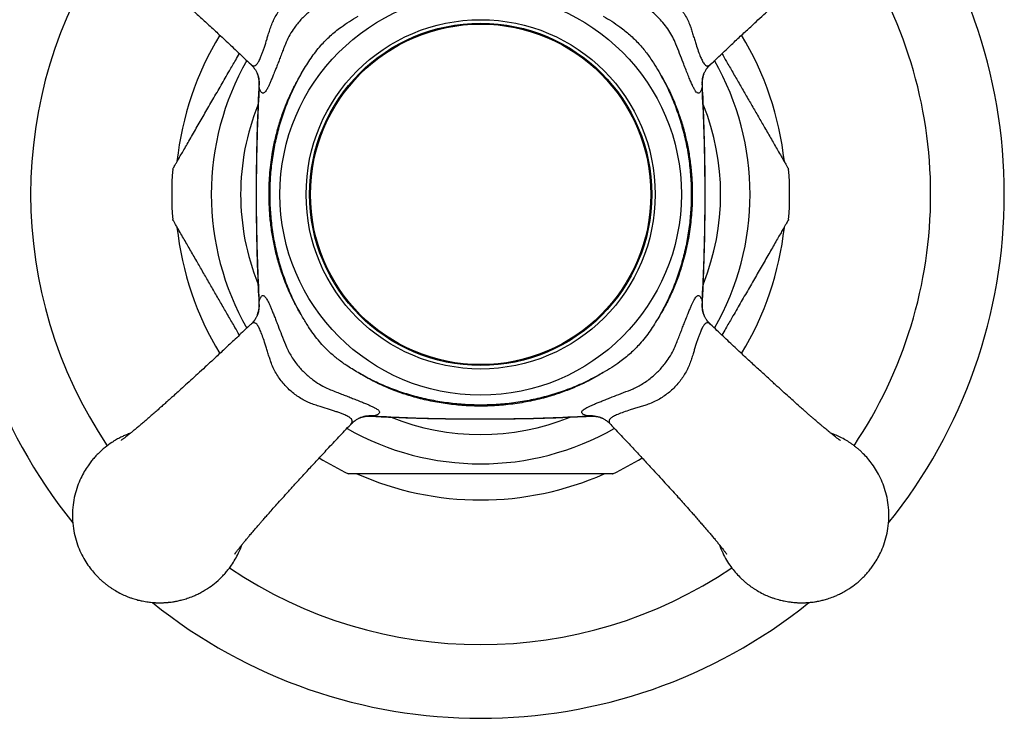
# Model space of a CAD drawing. Units: millimetres. Extents: x 40 to 838, y 51 to 1148.
# Drawn here: x 342 to 399, y 285 to 325 of the extents above; entities that cross this region are included whole.
import ezdxf

# ---------------------------------------------------------------- set-up
doc = ezdxf.new("R2010")
doc.units = ezdxf.units.MM
doc.header["$LTSCALE"] = 4

msp = doc.modelspace()

# ---------------------------------------------------------------- linework, layer by layer
at = {"color": 8, "linetype": 'Continuous', "lineweight": 25}
for p, q in [((355.931, 321.349), (355.927, 321.549)), ((381.316, 321.548), (381.311, 321.349)), ((355.926, 308.918), (355.931, 309.117)), ((381.311, 309.117), (381.315, 308.917)), ((362.505, 302.543), (362.305, 302.539)), ((374.936, 302.538), (374.737, 302.543))]:
    msp.add_line(p, q, dxfattribs=at)
at = {"color": 7, "linetype": 'Continuous', "lineweight": 25}
for p, q in [((355.451, 307.781), (355.447, 307.779)), ((376.073, 302.063), (376.076, 302.06))]:
    msp.add_line(p, q, dxfattribs=at)
for radius in [11.5, 10, 9.8, 9.75]:
    msp.add_circle((368.621, 315.233), radius, dxfattribs=at)
for radius, start, end in [(30, 141.1665, 218.8455), (30, 0, 38.8634), (17.5, 148.6352, 173.8008), (17.5, 6.1733, 31.3696), (17.7, 175.3156, 184.6835), (17.7, 355.3157, 4.6832), (30, 321.1664, 0), (17.5, 186.1881, 211.368), (17.5, 328.6335, 353.8034), (17.7, 238.5007, 244.6965), (17.7, 295.2964, 301.4941), (17.5, 246.1055, 293.8623), (30, 231.1917, 308.8124)]:
    msp.add_arc((368.621, 315.233), radius, start, end, dxfattribs=at)
at = {"color": 8, "linetype": 'Continuous', "lineweight": 25}
for centre, radius, start, end in [((368.621, 315.233), 25.781, 146.0711, 213.9386), ((368.621, 315.233), 25.781, 0, 33.9385), ((368.621, 315.233), 15.433, 150.2565, 180), ((368.621, 315.233), 15.433, 330.2478, 29.7465), ((354.161, 321.525), 1.779, 354.3225, 19.682), ((383.081, 321.525), 1.779, 160.3315, 185.6775), ((368.621, 315.233), 13.75, 158.1866, 180), ((368.621, 315.233), 13.75, 338.1203, 21.951), ((368.621, 315.233), 15.433, 180, 209.7474), ((368.621, 315.233), 13.75, 180, 201.8168), ((368.621, 315.233), 25.781, 326.0715, 0), ((354.161, 308.941), 1.779, 339.951, 5.6783), ((383.081, 308.941), 1.779, 174.3225, 199.682), ((362.329, 300.773), 1.779, 84.3225, 109.6652), ((368.621, 315.233), 13.75, 248.0767, 291.8659), ((374.913, 300.773), 1.779, 69.9525, 95.6783), ((368.621, 315.233), 15.433, 240.2541, 299.743), ((368.621, 315.233), 25.781, 236.0719, 303.9329)]:
    msp.add_arc(centre, radius, start, end, dxfattribs=at)
at = {"color": 7, "linetype": 'Continuous', "lineweight": 25}
for points, knots in [([(348.029, 329.317), (348.028, 329.318), (348.025, 329.32), (348.04, 329.309), (348.071, 329.287), (348.113, 329.256), (348.171, 329.213), (348.25, 329.153), (348.351, 329.074), (348.467, 328.982), (348.589, 328.884), (348.71, 328.786), (348.825, 328.691), (348.95, 328.586), (349.099, 328.462), (349.275, 328.312), (349.456, 328.157), (349.623, 328.013), (349.776, 327.88), (349.93, 327.746), (350.108, 327.589), (350.321, 327.401), (350.581, 327.171), (350.888, 326.896), (351.243, 326.577), (351.643, 326.215), (352.092, 325.807), (352.59, 325.351), (353.138, 324.846), (353.739, 324.289), (354.393, 323.677), (354.969, 323.134), (355.325, 322.795), (355.447, 322.679)], [0, 0, 0, 0, 0.004988, 0.023843, 0.041278, 0.059001, 0.077832, 0.100214, 0.126334, 0.152772, 0.177184, 0.19942, 0.219078, 0.237041, 0.260956, 0.289157, 0.316273, 0.338921, 0.357926, 0.377681, 0.39882, 0.425471, 0.456316, 0.49197, 0.532543, 0.57807, 0.628628, 0.684297, 0.745161, 0.811304, 0.882822, 0.959929, 1, 1, 1, 1]), ([(381.795, 322.679), (381.9, 322.778), (382.221, 323.085), (382.744, 323.577), (383.344, 324.14), (383.889, 324.647), (384.382, 325.102), (384.823, 325.508), (385.232, 325.882), (385.605, 326.22), (385.936, 326.52), (386.205, 326.762), (386.421, 326.956), (386.609, 327.124), (386.796, 327.291), (387.002, 327.473), (387.219, 327.665), (387.434, 327.853), (387.632, 328.024), (387.816, 328.183), (388.001, 328.341), (388.192, 328.503), (388.377, 328.658), (388.547, 328.798), (388.702, 328.924), (388.839, 329.033), (388.941, 329.114), (389.017, 329.172), (389.075, 329.217), (389.132, 329.259), (389.179, 329.294), (389.212, 329.317), (389.215, 329.319), (389.217, 329.32)], [0, 0, 0, 0, 0.034186, 0.10495, 0.169967, 0.229462, 0.283535, 0.332276, 0.375766, 0.419972, 0.457255, 0.487724, 0.511468, 0.530991, 0.552952, 0.577694, 0.605179, 0.633767, 0.659942, 0.683729, 0.709511, 0.73946, 0.769587, 0.797879, 0.82647, 0.855927, 0.882481, 0.897611, 0.915832, 0.937444, 0.96095, 0.981547, 1, 1, 1, 1]), ([(360.016, 326.42), (360.016, 326.42), (359.955, 326.395), (359.797, 326.325), (359.544, 326.198), (359.26, 326.029), (358.982, 325.835), (358.722, 325.626), (358.485, 325.406), (358.268, 325.178), (358.066, 324.933), (357.847, 324.631), (357.628, 324.266), (357.494, 323.982), (357.434, 323.838), (357.434, 323.838)], [0, 0, 0, 0, 0.000016, 0.055024, 0.142705, 0.23038, 0.32104, 0.4117, 0.493207, 0.574712, 0.65879, 0.742867, 0.870348, 0.999984, 1, 1, 1, 1]), ([(379.808, 323.838), (379.808, 323.838), (379.781, 323.904), (379.694, 324.102), (379.522, 324.427), (379.277, 324.803), (379.003, 325.15), (378.702, 325.463), (378.385, 325.74), (378.032, 326), (377.644, 326.231), (377.366, 326.362), (377.226, 326.42), (377.226, 326.42)], [0, 0, 0, 0, 0.0000157, 0.0593601, 0.1784641, 0.297992, 0.4170436, 0.5272408, 0.6378263, 0.7480414, 0.8739979, 0.9999843, 1, 1, 1, 1]), ([(358.417, 322.26), (358.574, 322.519), (358.809, 322.909), (359.168, 323.401), (359.527, 323.838), (360.001, 324.321), (360.558, 324.772), (361.096, 325.138), (361.428, 325.337), (361.594, 325.437)], [0, 0, 0, 0, 0.199445, 0.300027, 0.400598, 0.571748, 0.745009, 0.872317, 1, 1, 1, 1]), ([(375.648, 325.437), (375.81, 325.34), (376.134, 325.147), (376.646, 324.799), (377.173, 324.378), (377.684, 323.876), (378.132, 323.333), (378.506, 322.793), (378.725, 322.428), (378.825, 322.26)], [0, 0, 0, 0, 0.124229, 0.248422, 0.408137, 0.567807, 0.719521, 0.871311, 1, 1, 1, 1]), ([(357.434, 323.838), (357.434, 323.838), (357.39, 323.723), (357.306, 323.508), (357.187, 323.2), (357.075, 322.913), (356.967, 322.635), (356.852, 322.342), (356.744, 322.07), (356.644, 321.826), (356.559, 321.626), (356.48, 321.451), (356.414, 321.318), (356.352, 321.208), (356.294, 321.122), (356.233, 321.055), (356.176, 321.022), (356.122, 321.021), (356.071, 321.053), (356.023, 321.119), (355.976, 321.215), (355.946, 321.304), (355.931, 321.349)], [0, 0, 0, 0, 0.000009, 0.054542, 0.103071, 0.151598, 0.201461, 0.25132, 0.317988, 0.368684, 0.419379, 0.471791, 0.524202, 0.55982, 0.613025, 0.666233, 0.721173, 0.776116, 0.831329, 0.886545, 0.94327, 1, 1, 1, 1]), ([(381.311, 321.349), (381.292, 321.292), (381.253, 321.179), (381.19, 321.073), (381.125, 321.018), (381.054, 321.023), (380.977, 321.083), (380.895, 321.197), (380.805, 321.361), (380.709, 321.566), (380.603, 321.814), (380.485, 322.103), (380.357, 322.427), (380.203, 322.821), (380.02, 323.291), (379.879, 323.654), (379.808, 323.838), (379.808, 323.838)], [0, 0, 0, 0, 0.073265, 0.146711, 0.219925, 0.290974, 0.362246, 0.433258, 0.498505, 0.563966, 0.629207, 0.694438, 0.75989, 0.82513, 0.912544, 0.999991, 1, 1, 1, 1]), ([(350.98, 316.679), (350.983, 316.683), (350.988, 316.692), (351.032, 316.768), (351.099, 316.884), (351.181, 317.026), (351.285, 317.207), (351.412, 317.427), (351.576, 317.711), (351.759, 318.028), (351.959, 318.373), (352.168, 318.735), (352.455, 319.234), (352.827, 319.877), (353.284, 320.669), (353.751, 321.478), (354.187, 322.232), (354.537, 322.838), (354.728, 323.17), (354.799, 323.293)], [0, 0, 0, 0, 0.035463, 0.072715, 0.108973, 0.145983, 0.175238, 0.219845, 0.265056, 0.314159, 0.363655, 0.414071, 0.464702, 0.565584, 0.667247, 0.770585, 0.874277, 0.953677, 1, 1, 1, 1]), ([(382.443, 323.293), (382.528, 323.145), (382.735, 322.787), (383.063, 322.219), (383.428, 321.586), (383.796, 320.95), (384.164, 320.311), (384.531, 319.676), (384.838, 319.144), (385.087, 318.714), (385.278, 318.382), (385.465, 318.058), (385.656, 317.728), (385.844, 317.402), (386.005, 317.123), (386.127, 316.912), (386.207, 316.774), (386.25, 316.699), (386.267, 316.67), (386.262, 316.678), (386.262, 316.678)], [0, 0, 0, 0, 0.0559333, 0.1354318, 0.2150474, 0.296376, 0.377898, 0.4602229, 0.5429586, 0.5887555, 0.6347003, 0.6812403, 0.7280677, 0.7833954, 0.8397788, 0.882606, 0.926513, 0.9626597, 0.9998279, 1, 1, 1, 1]), ([(355.448, 322.676), (355.476, 322.65), (355.538, 322.59), (355.618, 322.496), (355.688, 322.4), (355.742, 322.316), (355.781, 322.246), (355.808, 322.19), (355.826, 322.15), (355.834, 322.127), (355.835, 322.124), (355.836, 322.124)], [0, 0, 0, 0, 0.106444, 0.24247, 0.369876, 0.489968, 0.605378, 0.719418, 0.835347, 0.955653, 1, 1, 1, 1]), ([(381.406, 322.123), (381.407, 322.126), (381.409, 322.132), (381.421, 322.162), (381.443, 322.21), (381.475, 322.272), (381.52, 322.349), (381.58, 322.438), (381.656, 322.534), (381.729, 322.618), (381.78, 322.663), (381.796, 322.678)], [0, 0, 0, 0, 0.090641, 0.211155, 0.327382, 0.442733, 0.559818, 0.682358, 0.813336, 0.939821, 1, 1, 1, 1]), ([(355.832, 322.136), (355.836, 322.125), (355.861, 322.066), (355.893, 321.939), (355.92, 321.762), (355.928, 321.627), (355.922, 321.559), (355.921, 321.549)], [0, 0, 0, 0, 0.062584, 0.346981, 0.646903, 0.950054, 1, 1, 1, 1]), ([(358.417, 308.206), (358.305, 308.394), (358.082, 308.769), (357.785, 309.356), (357.516, 309.96), (357.264, 310.618), (357.035, 311.33), (356.839, 312.094), (356.684, 312.877), (356.574, 313.675), (356.508, 314.488), (356.486, 315.425), (356.535, 316.484), (356.671, 317.534), (356.856, 318.451), (357.064, 319.235), (357.299, 319.947), (357.551, 320.586), (357.809, 321.158), (358.095, 321.718), (358.309, 322.08), (358.417, 322.26)], [0, 0, 0, 0, 0.044496, 0.088994, 0.133998, 0.179003, 0.232422, 0.28589, 0.339315, 0.394442, 0.449616, 0.504744, 0.58468, 0.664615, 0.719556, 0.774546, 0.829481, 0.871895, 0.914309, 0.957155, 1, 1, 1, 1]), ([(358.417, 308.206), (358.253, 308.502), (357.926, 309.094), (357.522, 310.028), (357.183, 310.986), (356.917, 311.965), (356.723, 312.961), (356.599, 313.968), (356.546, 314.981), (356.563, 315.98), (356.649, 316.962), (356.798, 317.925), (357.012, 318.875), (357.291, 319.808), (357.623, 320.684), (357.995, 321.504), (358.276, 322.008), (358.417, 322.26)], [0, 0, 0, 0, 0.068928, 0.138053, 0.207191, 0.276137, 0.344946, 0.413926, 0.482908, 0.551719, 0.617698, 0.683916, 0.7502, 0.81639, 0.882347, 0.941174, 1, 1, 1, 1]), ([(378.825, 322.26), (378.921, 322.1), (379.113, 321.779), (379.373, 321.279), (379.612, 320.768), (379.858, 320.174), (380.098, 319.495), (380.317, 318.73), (380.494, 317.944), (380.626, 317.14), (380.712, 316.321), (380.755, 315.418), (380.736, 314.433), (380.637, 313.364), (380.455, 312.298), (380.21, 311.325), (379.923, 310.457), (379.611, 309.685), (379.251, 308.93), (378.967, 308.447), (378.825, 308.206)], [0, 0, 0, 0, 0.038115, 0.076231, 0.114666, 0.153102, 0.207026, 0.261002, 0.314931, 0.370643, 0.426404, 0.482118, 0.554126, 0.626135, 0.699907, 0.773675, 0.829763, 0.88585, 0.942926, 1, 1, 1, 1]), ([(378.825, 322.26), (378.989, 321.964), (379.316, 321.372), (379.72, 320.439), (380.059, 319.48), (380.325, 318.501), (380.519, 317.505), (380.643, 316.498), (380.696, 315.485), (380.679, 314.486), (380.593, 313.504), (380.444, 312.541), (380.23, 311.591), (379.951, 310.658), (379.619, 309.782), (379.247, 308.962), (378.966, 308.458), (378.825, 308.206)], [0, 0, 0, 0, 0.068928, 0.138053, 0.207191, 0.276137, 0.344946, 0.413926, 0.482908, 0.551719, 0.617698, 0.683916, 0.7502, 0.81639, 0.882347, 0.941174, 1, 1, 1, 1]), ([(381.322, 321.549), (381.32, 321.581), (381.315, 321.673), (381.33, 321.83), (381.361, 321.997), (381.395, 322.093), (381.41, 322.135)], [0, 0, 0, 0, 0.164426, 0.466563, 0.769353, 1, 1, 1, 1]), ([(355.924, 321.544), (355.912, 321.337), (355.871, 320.593), (355.823, 319.302), (355.778, 317.663), (355.757, 316), (355.758, 314.316), (355.782, 312.626), (355.83, 310.943), (355.878, 309.711), (355.917, 309.04), (355.923, 308.923)], [0, 0, 0, 0, 0.049151, 0.177008, 0.307051, 0.438698, 0.572092, 0.707075, 0.840386, 0.971954, 1, 1, 1, 1]), ([(381.318, 308.922), (381.329, 309.129), (381.371, 309.873), (381.419, 311.164), (381.464, 312.803), (381.485, 314.466), (381.484, 316.15), (381.46, 317.84), (381.412, 319.523), (381.364, 320.755), (381.325, 321.426), (381.319, 321.543)], [0, 0, 0, 0, 0.049151, 0.177008, 0.307051, 0.438698, 0.572092, 0.707075, 0.840386, 0.971954, 1, 1, 1, 1]), ([(355.931, 321.349), (355.898, 320.706), (355.832, 319.421), (355.78, 317.489), (355.758, 315.554), (355.77, 313.513), (355.818, 311.366), (355.893, 309.867), (355.931, 309.117)], [0, 0, 0, 0, 0.157812, 0.315625, 0.473779, 0.631933, 0.815898, 1, 1, 1, 1]), ([(381.311, 309.117), (381.344, 309.76), (381.41, 311.045), (381.462, 312.977), (381.484, 314.912), (381.472, 316.953), (381.424, 319.1), (381.349, 320.599), (381.311, 321.349)], [0, 0, 0, 0, 0.157812, 0.315625, 0.473779, 0.631933, 0.815898, 1, 1, 1, 1]), ([(354.799, 307.173), (354.714, 307.321), (354.507, 307.679), (354.179, 308.247), (353.814, 308.88), (353.446, 309.516), (353.078, 310.155), (352.711, 310.79), (352.404, 311.322), (352.155, 311.752), (351.964, 312.084), (351.777, 312.408), (351.586, 312.738), (351.398, 313.064), (351.237, 313.343), (351.115, 313.554), (351.035, 313.692), (350.992, 313.767), (350.975, 313.796), (350.98, 313.788), (350.98, 313.788)], [0, 0, 0, 0, 0.055932, 0.135428, 0.215041, 0.296367, 0.377886, 0.460209, 0.542942, 0.588737, 0.634681, 0.681219, 0.728045, 0.783371, 0.839753, 0.882579, 0.926484, 0.96263, 0.999797, 1, 1, 1, 1]), ([(386.262, 313.788), (386.259, 313.783), (386.254, 313.774), (386.21, 313.699), (386.143, 313.582), (386.061, 313.44), (385.957, 313.259), (385.83, 313.039), (385.666, 312.755), (385.483, 312.438), (385.283, 312.093), (385.074, 311.731), (384.787, 311.233), (384.415, 310.589), (383.958, 309.797), (383.491, 308.989), (383.055, 308.234), (382.705, 307.628), (382.514, 307.296), (382.443, 307.173)], [0, 0, 0, 0, 0.035494, 0.072744, 0.109001, 0.14601, 0.175264, 0.219869, 0.265079, 0.314181, 0.363675, 0.414089, 0.464719, 0.565597, 0.667258, 0.770592, 0.874281, 0.953678, 1, 1, 1, 1]), ([(355.931, 309.117), (355.945, 309.16), (355.974, 309.245), (356.019, 309.34), (356.066, 309.408), (356.116, 309.443), (356.168, 309.446), (356.222, 309.419), (356.282, 309.36), (356.344, 309.27), (356.41, 309.155), (356.479, 309.017), (356.554, 308.851), (356.635, 308.662), (356.721, 308.451), (356.814, 308.221), (356.913, 307.969), (357.045, 307.63), (357.218, 307.186), (357.361, 306.817), (357.434, 306.628), (357.434, 306.628)], [0, 0, 0, 0, 0.053815, 0.107928, 0.163041, 0.218533, 0.270579, 0.322982, 0.376565, 0.430581, 0.478706, 0.527173, 0.576734, 0.626678, 0.674713, 0.723646, 0.77258, 0.82244, 0.91028, 0.999991, 1, 1, 1, 1]), ([(379.808, 306.628), (379.808, 306.628), (379.852, 306.743), (379.936, 306.958), (380.055, 307.266), (380.167, 307.553), (380.275, 307.831), (380.39, 308.124), (380.498, 308.396), (380.598, 308.64), (380.683, 308.84), (380.762, 309.015), (380.828, 309.148), (380.89, 309.258), (380.948, 309.344), (381.009, 309.411), (381.066, 309.445), (381.12, 309.445), (381.171, 309.413), (381.219, 309.347), (381.266, 309.251), (381.296, 309.162), (381.311, 309.117)], [0, 0, 0, 0, 0.000009, 0.054542, 0.103071, 0.151598, 0.201461, 0.25132, 0.317988, 0.368684, 0.419379, 0.471791, 0.524202, 0.55982, 0.613025, 0.666233, 0.721173, 0.776116, 0.831329, 0.886545, 0.94327, 1, 1, 1, 1]), ([(355.92, 308.918), (355.922, 308.885), (355.927, 308.793), (355.912, 308.636), (355.881, 308.469), (355.847, 308.373), (355.832, 308.331)], [0, 0, 0, 0, 0.164426, 0.466563, 0.769353, 1, 1, 1, 1]), ([(381.41, 308.33), (381.406, 308.341), (381.381, 308.4), (381.349, 308.527), (381.322, 308.704), (381.314, 308.839), (381.32, 308.907), (381.321, 308.917)], [0, 0, 0, 0, 0.062584, 0.346981, 0.646903, 0.950054, 1, 1, 1, 1]), ([(355.833, 308.332), (355.832, 308.33), (355.831, 308.326), (355.82, 308.299), (355.8, 308.254), (355.769, 308.192), (355.725, 308.117), (355.666, 308.028), (355.588, 307.928), (355.515, 307.844), (355.463, 307.797), (355.448, 307.784)], [0, 0, 0, 0, 0.051671, 0.176656, 0.29758, 0.417665, 0.539379, 0.666252, 0.801138, 0.945587, 1, 1, 1, 1]), ([(361.594, 305.029), (361.367, 305.165), (360.96, 305.411), (360.404, 305.813), (359.968, 306.186), (359.604, 306.551), (359.301, 306.897), (359.02, 307.263), (358.721, 307.699), (358.529, 308.019), (358.417, 308.206)], [0, 0, 0, 0, 0.174239, 0.312954, 0.451627, 0.551966, 0.65231, 0.754209, 0.856123, 1, 1, 1, 1]), ([(378.825, 308.206), (378.664, 307.939), (378.422, 307.538), (378.05, 307.034), (377.684, 306.594), (377.206, 306.114), (376.655, 305.672), (376.129, 305.317), (375.808, 305.125), (375.648, 305.029)], [0, 0, 0, 0, 0.205105, 0.308613, 0.412107, 0.582048, 0.754045, 0.876859, 1, 1, 1, 1]), ([(381.794, 307.79), (381.766, 307.816), (381.704, 307.876), (381.624, 307.97), (381.554, 308.066), (381.5, 308.15), (381.461, 308.22), (381.434, 308.276), (381.416, 308.316), (381.408, 308.339), (381.407, 308.342), (381.406, 308.342)], [0, 0, 0, 0, 0.1064435, 0.2424703, 0.3698758, 0.4899684, 0.6053779, 0.7194182, 0.8353467, 0.9556533, 1, 1, 1, 1]), ([(355.443, 307.783), (355.34, 307.685), (355.02, 307.38), (354.498, 306.889), (353.898, 306.326), (353.353, 305.819), (352.86, 305.364), (352.419, 304.958), (352.01, 304.584), (351.637, 304.246), (351.306, 303.946), (351.037, 303.704), (350.821, 303.51), (350.633, 303.342), (350.446, 303.175), (350.24, 302.993), (350.023, 302.801), (349.808, 302.614), (349.61, 302.442), (349.426, 302.283), (349.241, 302.125), (349.05, 301.963), (348.865, 301.808), (348.695, 301.668), (348.54, 301.542), (348.403, 301.433), (348.301, 301.352), (348.225, 301.294), (348.167, 301.249), (348.11, 301.207), (348.063, 301.172), (348.03, 301.15), (348.027, 301.147), (348.025, 301.146)], [0, 0, 0, 0, 0.033738, 0.104535, 0.169582, 0.229105, 0.283203, 0.331966, 0.375476, 0.419703, 0.457004, 0.487487, 0.511241, 0.530773, 0.552745, 0.577498, 0.604996, 0.633597, 0.659785, 0.683583, 0.709376, 0.739339, 0.76948, 0.797785, 0.82639, 0.855861, 0.882427, 0.897564, 0.915793, 0.937416, 0.960932, 0.981538, 1, 1, 1, 1]), ([(389.213, 301.149), (389.213, 301.148), (389.217, 301.146), (389.202, 301.157), (389.171, 301.179), (389.129, 301.21), (389.071, 301.253), (388.992, 301.313), (388.891, 301.392), (388.775, 301.484), (388.653, 301.582), (388.532, 301.68), (388.417, 301.775), (388.292, 301.88), (388.143, 302.004), (387.967, 302.154), (387.786, 302.309), (387.619, 302.453), (387.466, 302.586), (387.312, 302.72), (387.134, 302.877), (386.921, 303.065), (386.661, 303.295), (386.354, 303.57), (385.999, 303.889), (385.599, 304.251), (385.15, 304.659), (384.652, 305.115), (384.104, 305.62), (383.503, 306.177), (382.849, 306.789), (382.273, 307.332), (381.917, 307.671), (381.795, 307.787)], [0, 0, 0, 0, 0.004988, 0.023843, 0.041278, 0.059001, 0.077832, 0.100214, 0.126334, 0.152772, 0.177184, 0.19942, 0.219078, 0.237041, 0.260956, 0.289157, 0.316273, 0.338921, 0.357926, 0.377681, 0.39882, 0.425471, 0.456316, 0.49197, 0.532543, 0.57807, 0.628628, 0.684297, 0.745161, 0.811304, 0.882822, 0.959929, 1, 1, 1, 1]), ([(357.434, 306.628), (357.434, 306.628), (357.459, 306.567), (357.528, 306.409), (357.656, 306.157), (357.825, 305.872), (358.018, 305.594), (358.228, 305.335), (358.447, 305.097), (358.676, 304.881), (358.92, 304.678), (359.222, 304.459), (359.588, 304.24), (359.872, 304.106), (360.016, 304.046), (360.016, 304.046)], [0, 0, 0, 0, 0.000016, 0.055023, 0.142366, 0.23038, 0.320631, 0.4117, 0.492895, 0.574714, 0.658466, 0.742868, 0.870348, 0.999984, 1, 1, 1, 1]), ([(377.226, 304.046), (377.226, 304.046), (377.287, 304.071), (377.445, 304.141), (377.698, 304.268), (377.982, 304.437), (378.26, 304.631), (378.52, 304.84), (378.757, 305.06), (378.974, 305.289), (379.176, 305.533), (379.395, 305.835), (379.614, 306.2), (379.748, 306.484), (379.808, 306.628), (379.808, 306.628)], [0, 0, 0, 0, 0.000016, 0.055024, 0.142705, 0.23038, 0.32104, 0.4117, 0.493207, 0.574712, 0.65879, 0.742867, 0.870348, 0.999984, 1, 1, 1, 1]), ([(375.648, 305.029), (375.419, 304.894), (374.961, 304.624), (374.238, 304.275), (373.491, 303.967), (372.654, 303.682), (371.73, 303.438), (370.711, 303.249), (369.673, 303.134), (368.653, 303.097), (367.666, 303.13), (366.71, 303.226), (365.756, 303.387), (364.843, 303.609), (363.978, 303.882), (363.161, 304.204), (362.36, 304.579), (361.849, 304.879), (361.594, 305.029)], [0, 0, 0, 0, 0.054169, 0.10834, 0.163422, 0.218506, 0.288064, 0.357628, 0.42881, 0.499993, 0.564594, 0.629195, 0.695057, 0.760916, 0.820108, 0.879299, 0.939651, 1, 1, 1, 1]), ([(375.648, 305.029), (375.352, 304.865), (374.76, 304.538), (373.826, 304.134), (372.868, 303.795), (371.889, 303.529), (370.893, 303.335), (369.886, 303.211), (368.873, 303.158), (367.874, 303.175), (366.892, 303.261), (365.929, 303.41), (364.979, 303.624), (364.046, 303.903), (363.17, 304.235), (362.35, 304.607), (361.846, 304.888), (361.594, 305.029)], [0, 0, 0, 0, 0.068928, 0.138053, 0.207191, 0.276137, 0.344946, 0.413926, 0.482908, 0.551719, 0.617698, 0.683916, 0.7502, 0.81639, 0.882347, 0.941174, 1, 1, 1, 1]), ([(360.016, 304.046), (360.016, 304.046), (360.131, 304.002), (360.346, 303.918), (360.654, 303.799), (360.942, 303.687), (361.22, 303.578), (361.513, 303.463), (361.784, 303.356), (362.028, 303.256), (362.227, 303.171), (362.403, 303.092), (362.535, 303.026), (362.645, 302.964), (362.732, 302.906), (362.799, 302.845), (362.833, 302.788), (362.833, 302.734), (362.801, 302.683), (362.735, 302.635), (362.639, 302.588), (362.55, 302.558), (362.505, 302.543)], [0, 0, 0, 0, 0.000009, 0.054541, 0.103011, 0.151784, 0.201562, 0.251709, 0.317988, 0.36848, 0.419379, 0.471568, 0.524202, 0.55982, 0.612812, 0.666233, 0.720961, 0.776116, 0.831137, 0.886545, 0.943094, 1, 1, 1, 1]), ([(374.737, 302.543), (374.694, 302.557), (374.609, 302.586), (374.514, 302.631), (374.446, 302.678), (374.411, 302.728), (374.408, 302.78), (374.435, 302.834), (374.494, 302.894), (374.584, 302.957), (374.699, 303.022), (374.837, 303.091), (375.003, 303.166), (375.193, 303.247), (375.403, 303.333), (375.633, 303.425), (375.884, 303.524), (376.224, 303.657), (376.668, 303.83), (377.037, 303.973), (377.226, 304.046), (377.226, 304.046)], [0, 0, 0, 0, 0.053966, 0.107928, 0.163232, 0.218533, 0.270759, 0.322982, 0.376784, 0.430581, 0.478877, 0.527172, 0.576925, 0.626678, 0.674887, 0.723097, 0.772767, 0.822439, 0.91028, 0.999991, 1, 1, 1, 1]), ([(361.177, 302.061), (361.209, 302.093), (361.274, 302.16), (361.374, 302.242), (361.467, 302.309), (361.549, 302.36), (361.617, 302.398), (361.671, 302.424), (361.709, 302.44), (361.728, 302.447), (361.73, 302.448), (361.731, 302.448)], [0, 0, 0, 0, 0.127799, 0.262083, 0.387867, 0.506688, 0.621336, 0.735192, 0.851327, 0.972403, 1, 1, 1, 1]), ([(361.718, 302.444), (361.729, 302.448), (361.788, 302.473), (361.915, 302.505), (362.092, 302.532), (362.227, 302.54), (362.295, 302.534), (362.305, 302.533)], [0, 0, 0, 0, 0.0625838, 0.3469807, 0.6469029, 0.950054, 1, 1, 1, 1]), ([(362.31, 302.536), (362.517, 302.525), (363.261, 302.483), (364.552, 302.435), (366.191, 302.39), (367.854, 302.369), (369.538, 302.37), (371.228, 302.394), (372.911, 302.442), (374.143, 302.49), (374.814, 302.529), (374.931, 302.535)], [0, 0, 0, 0, 0.0491507, 0.1770081, 0.3070507, 0.4386983, 0.5720923, 0.7070747, 0.8403863, 0.9719535, 1, 1, 1, 1]), ([(362.505, 302.543), (363.148, 302.51), (364.433, 302.444), (366.365, 302.392), (368.3, 302.37), (370.341, 302.382), (372.488, 302.43), (373.987, 302.505), (374.737, 302.543)], [0, 0, 0, 0, 0.157767, 0.315625, 0.473738, 0.631933, 0.815898, 1, 1, 1, 1]), ([(374.936, 302.532), (374.969, 302.534), (375.061, 302.539), (375.218, 302.524), (375.385, 302.493), (375.481, 302.459), (375.523, 302.444)], [0, 0, 0, 0, 0.164426, 0.466563, 0.769353, 1, 1, 1, 1]), ([(375.522, 302.445), (375.524, 302.444), (375.529, 302.443), (375.555, 302.432), (375.601, 302.412), (375.663, 302.38), (375.738, 302.336), (375.827, 302.277), (375.927, 302.199), (376.011, 302.126), (376.057, 302.074), (376.07, 302.061)], [0, 0, 0, 0, 0.05363, 0.178513, 0.29937, 0.419412, 0.541123, 0.668029, 0.802974, 0.947487, 1, 1, 1, 1]), ([(354.537, 294.641), (354.536, 294.641), (354.534, 294.637), (354.545, 294.652), (354.567, 294.683), (354.598, 294.725), (354.641, 294.783), (354.701, 294.862), (354.78, 294.963), (354.872, 295.079), (354.97, 295.201), (355.068, 295.322), (355.163, 295.437), (355.268, 295.562), (355.392, 295.711), (355.542, 295.887), (355.697, 296.068), (355.841, 296.235), (355.974, 296.388), (356.108, 296.542), (356.265, 296.72), (356.453, 296.933), (356.683, 297.193), (356.958, 297.5), (357.277, 297.855), (357.639, 298.255), (358.047, 298.704), (358.503, 299.202), (359.008, 299.75), (359.565, 300.351), (360.177, 301.005), (360.72, 301.581), (361.059, 301.937), (361.175, 302.059)], [0, 0, 0, 0, 0.004988, 0.023843, 0.041278, 0.059001, 0.077832, 0.100214, 0.126334, 0.152772, 0.177184, 0.19942, 0.219078, 0.237041, 0.260956, 0.289157, 0.316273, 0.338921, 0.357926, 0.377681, 0.39882, 0.425471, 0.456316, 0.49197, 0.532543, 0.57807, 0.628628, 0.684297, 0.745161, 0.811304, 0.882822, 0.959929, 1, 1, 1, 1]), ([(376.071, 302.055), (376.169, 301.952), (376.474, 301.632), (376.965, 301.11), (377.528, 300.51), (378.035, 299.965), (378.49, 299.472), (378.896, 299.031), (379.27, 298.622), (379.608, 298.249), (379.908, 297.918), (380.15, 297.649), (380.344, 297.433), (380.512, 297.245), (380.679, 297.058), (380.861, 296.852), (381.053, 296.635), (381.24, 296.42), (381.412, 296.222), (381.571, 296.038), (381.729, 295.853), (381.891, 295.662), (382.046, 295.477), (382.186, 295.307), (382.312, 295.152), (382.421, 295.015), (382.502, 294.913), (382.56, 294.837), (382.605, 294.779), (382.647, 294.722), (382.682, 294.675), (382.704, 294.642), (382.707, 294.639), (382.708, 294.637)], [0, 0, 0, 0, 0.033738, 0.104535, 0.169582, 0.229105, 0.283203, 0.331966, 0.375476, 0.419703, 0.457004, 0.487487, 0.511241, 0.530773, 0.552745, 0.577498, 0.604996, 0.633597, 0.659785, 0.683583, 0.709376, 0.739339, 0.76948, 0.797785, 0.82639, 0.855861, 0.882427, 0.897564, 0.915793, 0.937416, 0.960932, 0.981538, 1, 1, 1, 1]), ([(348.554, 301.554), (348.477, 301.526), (348.365, 301.487), (348.22, 301.424), (348.112, 301.375), (347.999, 301.32), (347.88, 301.259), (347.755, 301.19), (347.625, 301.113), (347.402, 300.972), (347.083, 300.74), (346.799, 300.485), (346.617, 300.298), (346.534, 300.209), (346.451, 300.115), (346.368, 300.017), (346.286, 299.914), (346.205, 299.807), (346.075, 299.625), (345.905, 299.357), (345.699, 298.967), (345.513, 298.515), (345.36, 297.999), (345.26, 297.438), (345.224, 296.848), (345.26, 296.259), (345.36, 295.698), (345.513, 295.181), (345.706, 294.713), (345.93, 294.293), (346.175, 293.922), (346.431, 293.597), (346.657, 293.353), (346.845, 293.172), (346.993, 293.041), (347.138, 292.922), (347.282, 292.813), (347.422, 292.714), (347.558, 292.625), (347.758, 292.503), (348.01, 292.367), (348.285, 292.242), (348.504, 292.156), (348.679, 292.096), (348.839, 292.047), (348.984, 292.007), (349.114, 291.975), (349.253, 291.945), (349.405, 291.917), (349.564, 291.893), (349.721, 291.874), (349.843, 291.863), (349.94, 291.857), (350.007, 291.853), (350.065, 291.851), (350.12, 291.85), (350.161, 291.849), (350.201, 291.848), (350.236, 291.848), (350.271, 291.848), (350.306, 291.849), (350.342, 291.849), (350.38, 291.85), (350.432, 291.852), (350.493, 291.855), (350.563, 291.859), (350.635, 291.864), (350.703, 291.87), (350.766, 291.876), (350.852, 291.886), (350.983, 291.903), (351.141, 291.93), (351.327, 291.967), (351.548, 292.021), (351.835, 292.107), (352.074, 292.196), (352.253, 292.273), (352.36, 292.321), (352.473, 292.376), (352.593, 292.438), (352.718, 292.507), (352.847, 292.583), (353.07, 292.724), (353.389, 292.956), (353.673, 293.211), (353.856, 293.398), (353.939, 293.487), (354.022, 293.581), (354.104, 293.679), (354.187, 293.782), (354.268, 293.89), (354.397, 294.071), (354.567, 294.34), (354.775, 294.728), (354.886, 295.016), (354.947, 295.172)], [0, 0, 0, 0, 0.012283, 0.017715, 0.023558, 0.029815, 0.036483, 0.043564, 0.051057, 0.058962, 0.08282, 0.109791, 0.11569, 0.121748, 0.127964, 0.134339, 0.140872, 0.147564, 0.154415, 0.174068, 0.194919, 0.220066, 0.24676, 0.275, 0.304787, 0.334575, 0.362817, 0.389511, 0.414658, 0.438258, 0.46031, 0.480813, 0.499769, 0.509942, 0.519704, 0.529052, 0.537989, 0.546513, 0.554624, 0.562324, 0.581366, 0.59729, 0.607277, 0.616431, 0.624753, 0.632243, 0.638902, 0.644728, 0.653389, 0.661911, 0.668677, 0.676943, 0.680243, 0.683099, 0.68698, 0.688873, 0.691324, 0.693068, 0.694819, 0.696542, 0.698257, 0.700011, 0.701946, 0.703917, 0.707828, 0.71097, 0.714431, 0.718509, 0.721205, 0.723865, 0.731441, 0.74077, 0.747721, 0.759801, 0.774676, 0.792343, 0.797775, 0.803619, 0.809875, 0.816543, 0.823624, 0.831117, 0.839023, 0.86288, 0.889852, 0.895751, 0.901808, 0.908024, 0.914399, 0.920933, 0.927625, 0.934475, 0.954128, 0.974979, 1, 1, 1, 1]), ([(382.295, 295.172), (382.356, 295.016), (382.474, 294.711), (382.7, 294.293), (382.944, 293.922), (383.2, 293.597), (383.427, 293.353), (383.615, 293.172), (383.762, 293.041), (383.908, 292.922), (384.051, 292.813), (384.191, 292.714), (384.328, 292.625), (384.527, 292.503), (384.78, 292.367), (385.055, 292.242), (385.274, 292.156), (385.448, 292.096), (385.608, 292.047), (385.754, 292.007), (385.884, 291.975), (386.023, 291.945), (386.174, 291.917), (386.333, 291.893), (386.49, 291.874), (386.613, 291.863), (386.71, 291.857), (386.777, 291.853), (386.835, 291.851), (386.89, 291.85), (386.931, 291.849), (386.971, 291.848), (387.006, 291.848), (387.04, 291.848), (387.075, 291.849), (387.111, 291.849), (387.149, 291.85), (387.202, 291.852), (387.262, 291.855), (387.333, 291.859), (387.404, 291.864), (387.473, 291.87), (387.536, 291.876), (387.622, 291.886), (387.752, 291.903), (387.91, 291.93), (388.097, 291.967), (388.318, 292.021), (388.605, 292.107), (388.844, 292.196), (389.022, 292.273), (389.13, 292.321), (389.243, 292.376), (389.362, 292.438), (389.487, 292.507), (389.617, 292.583), (389.84, 292.724), (390.159, 292.956), (390.443, 293.211), (390.625, 293.398), (390.708, 293.487), (390.791, 293.581), (390.874, 293.679), (390.956, 293.782), (391.037, 293.89), (391.167, 294.071), (391.337, 294.34), (391.543, 294.73), (391.729, 295.181), (391.882, 295.698), (391.982, 296.259), (392.018, 296.848), (391.982, 297.438), (391.882, 297.999), (391.729, 298.515), (391.536, 298.984), (391.312, 299.404), (391.067, 299.775), (390.811, 300.099), (390.585, 300.344), (390.396, 300.525), (390.249, 300.655), (390.104, 300.774), (389.96, 300.883), (389.82, 300.982), (389.684, 301.072), (389.484, 301.194), (389.232, 301.33), (388.957, 301.454), (388.779, 301.525), (388.699, 301.552), (388.683, 301.558)], [0, 0, 0, 0, 0.025022, 0.048615, 0.070661, 0.091159, 0.11011, 0.120281, 0.130039, 0.139385, 0.148319, 0.156841, 0.16495, 0.172647, 0.191684, 0.207604, 0.217587, 0.226739, 0.235059, 0.242547, 0.249203, 0.255028, 0.263687, 0.272206, 0.278971, 0.287235, 0.290533, 0.293388, 0.297268, 0.299161, 0.301611, 0.303354, 0.305105, 0.306827, 0.308542, 0.310295, 0.31223, 0.314201, 0.31811, 0.321252, 0.324711, 0.328788, 0.331484, 0.334143, 0.341717, 0.351043, 0.357992, 0.370069, 0.384939, 0.402602, 0.408032, 0.413874, 0.420128, 0.426795, 0.433874, 0.441365, 0.449268, 0.473119, 0.500083, 0.50598, 0.512036, 0.51825, 0.524623, 0.531155, 0.537845, 0.544694, 0.564341, 0.585186, 0.610326, 0.637012, 0.665245, 0.695023, 0.724803, 0.753037, 0.779724, 0.804864, 0.828457, 0.850502, 0.871, 0.88995, 0.900121, 0.909879, 0.919225, 0.928159, 0.936681, 0.94479, 0.952487, 0.971524, 0.987444, 0.997428, 1, 1, 1, 1]), ([(368.621, 299.233), (368.244, 299.233), (367.489, 299.233), (366.544, 299.233), (365.789, 299.233), (365.221, 299.233), (364.656, 299.233), (364.13, 299.233), (363.646, 299.233), (363.201, 299.233), (362.767, 299.233), (362.35, 299.233), (361.957, 299.233), (361.627, 299.233), (361.366, 299.233), (361.19, 299.233), (361.088, 299.233), (361.046, 299.233), (361.055, 299.233), (361.057, 299.233)], [0, 0, 0, 0, 0.124498, 0.24944, 0.312805, 0.376268, 0.44011, 0.504126, 0.556761, 0.609581, 0.66317, 0.717146, 0.771621, 0.827011, 0.871978, 0.918093, 0.954814, 0.992561, 1, 1, 1, 1]), ([(376.183, 299.233), (376.185, 299.233), (376.191, 299.233), (376.139, 299.233), (376.034, 299.233), (375.858, 299.233), (375.595, 299.233), (375.265, 299.233), (374.924, 299.233), (374.59, 299.233), (374.238, 299.233), (373.761, 299.233), (373.15, 299.233), (372.401, 299.233), (371.632, 299.233), (370.743, 299.233), (369.738, 299.233), (368.994, 299.233), (368.621, 299.233)], [0, 0, 0, 0, 0.01452, 0.053209, 0.089034, 0.125671, 0.179506, 0.234853, 0.278053, 0.321599, 0.365975, 0.410551, 0.495169, 0.580451, 0.667169, 0.754192, 0.876869, 1, 1, 1, 1])]:
    msp.add_open_spline(points, degree=3, knots=knots, dxfattribs=at)
at = {"color": 8, "linetype": 'Continuous', "lineweight": 25}
for points, knots in [([(355.451, 322.679), (355.461, 322.669), (355.495, 322.634), (355.564, 322.594), (355.656, 322.577), (355.74, 322.62), (355.823, 322.705), (355.908, 322.834), (356.003, 323.039), (356.087, 323.253), (356.159, 323.454), (356.254, 323.737), (356.352, 324.044), (356.459, 324.381), (356.54, 324.659), (356.644, 324.958), (356.776, 325.252), (356.933, 325.539), (357.116, 325.814), (357.322, 326.077), (357.553, 326.326), (357.808, 326.558), (358.084, 326.77), (358.38, 326.96), (358.695, 327.124), (359.001, 327.251), (359.29, 327.34), (359.552, 327.42), (359.808, 327.501), (360.108, 327.597), (360.443, 327.709), (360.767, 327.83), (361.023, 327.947), (361.195, 328.062), (361.264, 328.161), (361.27, 328.244), (361.251, 328.317), (361.199, 328.371), (361.169, 328.403)], [0, 0, 0, 0, 0.0089826, 0.0307691, 0.0634697, 0.0970713, 0.1117562, 0.1456446, 0.1806118, 0.2050173, 0.2268278, 0.2488262, 0.2939951, 0.3149549, 0.3410068, 0.3671847, 0.3938169, 0.4206802, 0.4472201, 0.4739883, 0.5014954, 0.5292676, 0.557329, 0.58566, 0.614868, 0.6443817, 0.6675092, 0.6907235, 0.7142596, 0.7379495, 0.7770743, 0.8172738, 0.8540439, 0.8921401, 0.9310022, 0.9511662, 0.9715321, 1, 1, 1, 1]), ([(376.069, 328.406), (376.059, 328.396), (376.025, 328.363), (375.983, 328.295), (375.964, 328.202), (376.005, 328.119), (376.087, 328.035), (376.213, 327.951), (376.414, 327.857), (376.626, 327.773), (376.823, 327.702), (377.103, 327.607), (377.41, 327.509), (377.748, 327.402), (378.027, 327.319), (378.327, 327.218), (378.622, 327.087), (378.909, 326.932), (379.185, 326.751), (379.448, 326.546), (379.699, 326.317), (379.93, 326.065), (380.139, 325.796), (380.326, 325.511), (380.489, 325.207), (380.586, 324.981), (380.664, 324.771), (380.724, 324.579), (380.804, 324.316), (380.885, 324.059), (380.981, 323.757), (381.093, 323.421), (381.215, 323.095), (381.331, 322.837), (381.444, 322.666), (381.558, 322.582), (381.641, 322.583), (381.71, 322.613), (381.75, 322.636), (381.783, 322.67), (381.794, 322.681)], [0, 0, 0, 0, 0.008598, 0.029957, 0.062639, 0.09622, 0.110679, 0.144444, 0.179284, 0.203489, 0.225131, 0.24696, 0.291782, 0.313478, 0.339478, 0.365606, 0.392173, 0.41897, 0.445453, 0.472163, 0.49961, 0.527321, 0.554506, 0.581936, 0.610162, 0.638666, 0.642651, 0.665794, 0.689025, 0.712572, 0.736272, 0.775401, 0.815602, 0.852312, 0.89034, 0.926245, 0.963429, 0.970059, 0.990583, 1, 1, 1, 1]), ([(361.175, 302.063), (361.185, 302.073), (361.22, 302.107), (361.26, 302.176), (361.277, 302.268), (361.234, 302.352), (361.149, 302.435), (361.02, 302.52), (360.815, 302.615), (360.601, 302.699), (360.4, 302.771), (360.117, 302.866), (359.81, 302.964), (359.473, 303.071), (359.195, 303.152), (358.896, 303.256), (358.602, 303.388), (358.315, 303.545), (358.04, 303.728), (357.777, 303.934), (357.528, 304.165), (357.296, 304.42), (357.084, 304.696), (356.894, 304.992), (356.73, 305.307), (356.603, 305.613), (356.514, 305.902), (356.434, 306.164), (356.353, 306.42), (356.257, 306.72), (356.146, 307.055), (356.024, 307.379), (355.907, 307.635), (355.792, 307.808), (355.693, 307.876), (355.61, 307.882), (355.537, 307.863), (355.483, 307.811), (355.451, 307.781)], [0, 0, 0, 0, 0.008965, 0.030752, 0.063452, 0.097053, 0.111738, 0.145626, 0.180593, 0.204998, 0.226808, 0.248807, 0.293975, 0.314935, 0.340986, 0.367164, 0.393796, 0.420659, 0.447199, 0.473966, 0.501473, 0.529245, 0.557306, 0.585637, 0.614845, 0.644358, 0.667486, 0.6907, 0.714235, 0.737925, 0.77705, 0.817249, 0.854018, 0.892114, 0.930976, 0.95114, 0.971505, 1, 1, 1, 1]), ([(381.791, 307.787), (381.781, 307.797), (381.747, 307.832), (381.678, 307.872), (381.586, 307.889), (381.502, 307.846), (381.419, 307.761), (381.334, 307.632), (381.239, 307.427), (381.155, 307.213), (381.083, 307.012), (380.988, 306.729), (380.89, 306.422), (380.783, 306.085), (380.702, 305.807), (380.598, 305.508), (380.466, 305.214), (380.309, 304.927), (380.126, 304.652), (379.92, 304.389), (379.689, 304.14), (379.434, 303.908), (379.158, 303.696), (378.862, 303.506), (378.547, 303.342), (378.241, 303.216), (377.952, 303.126), (377.69, 303.046), (377.434, 302.965), (377.134, 302.869), (376.799, 302.758), (376.475, 302.636), (376.219, 302.52), (376.046, 302.404), (375.978, 302.305), (375.972, 302.222), (375.991, 302.149), (376.042, 302.095), (376.073, 302.063)], [0, 0, 0, 0, 0.008983, 0.030769, 0.06347, 0.097071, 0.111756, 0.145645, 0.180612, 0.205017, 0.226828, 0.248826, 0.293995, 0.314955, 0.341007, 0.367185, 0.393817, 0.42068, 0.44722, 0.473988, 0.501495, 0.529268, 0.557329, 0.58566, 0.614868, 0.644382, 0.667509, 0.690724, 0.71426, 0.737949, 0.777074, 0.817274, 0.854044, 0.89214, 0.931002, 0.951166, 0.971532, 1, 1, 1, 1])]:
    msp.add_open_spline(points, degree=3, knots=knots, dxfattribs=at)

doc.saveas('drawing.dxf')
